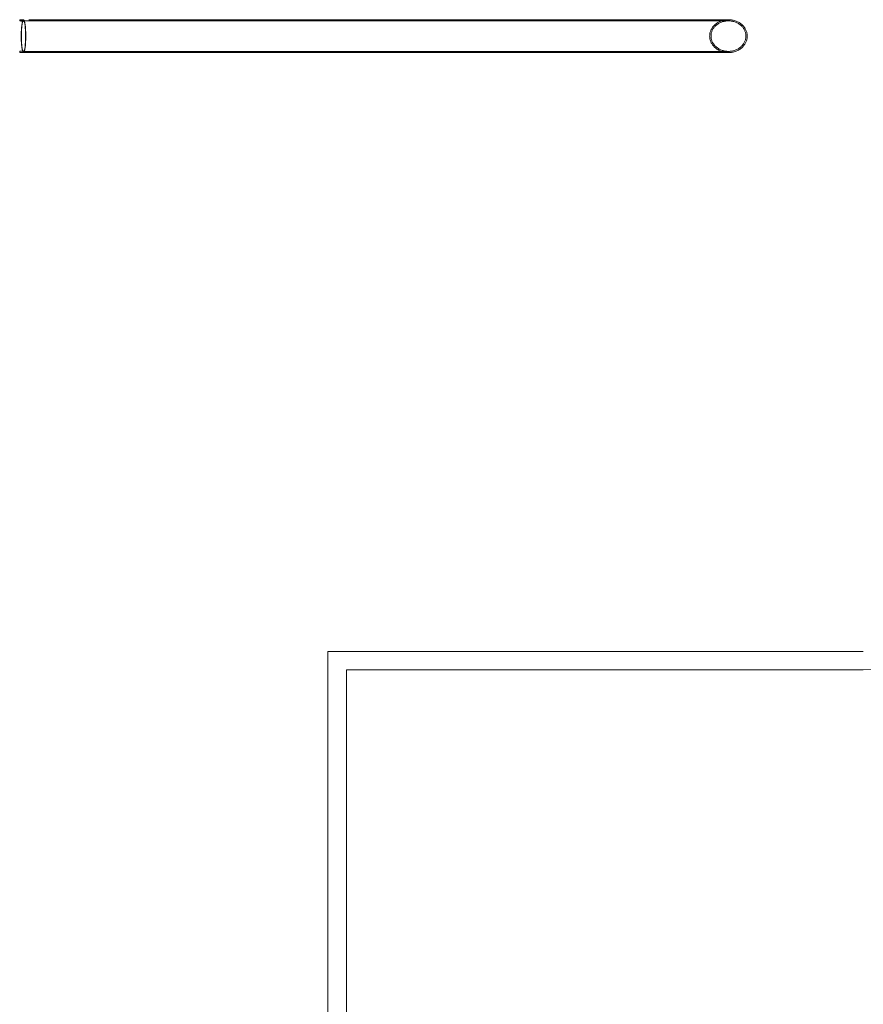
# Model space of a CAD drawing. Extents: x 13340 to 25672, y -14462 to -3013.
# Drawn here: x 21201 to 23483, y -11894 to -9230 of the extents above; entities that cross this region are included whole.
import ezdxf

# ---------------------------------------------------------------- set-up
doc = ezdxf.new("R2010")
doc.units = 0
doc.header["$MEASUREMENT"] = 0

# ---------------------------------------------------------------- blocks, each defined once
blk = doc.blocks.new('A$C4abac02f')
at = {"color": 0, "linetype": 'Continuous', "lineweight": 0}
for p, q in [((21200.7, -9233.1), (21200.7, -9229.9)), ((21211.7, -9233.1), (21211.7, -9229.9)), ((21200.7, -9318.8), (21200.7, -9315.6)), ((21211.7, -9318.8), (21210.8, -9318.8)), ((21211.7, -9318.8), (21211.7, -9315.6)), ((23483.3, -10939.2), (22034.7, -10939.1)), ((22034.7, -10939.1), (22034.7, -12962.4)), ((22084.7, -12962.4), (22084.7, -10989.1)), ((22084.7, -10989.1), (23483.3, -10989.2))]:
    blk.add_line(p, q, dxfattribs=at)
blk.add_arc((23483.3, -9489.2), 1500, 270, 344.174, dxfattribs=at)
for centre, major_axis, ratio, start_param, end_param in [((20349.6, -9233.1), (3170, 0), 0, -1.298784, -0.511886), ((21211, -9274.4), (0, 44.5), 0.138603, -3.092792, -0.048801), ((21211, -9274.4), (0, 41.2), 0.138603, -3.089003, -0.05259), ((20349.6, -9229.9), (3170, 0), 0, -1.290938, -0.50404)]:
    blk.add_ellipse(centre, major_axis=major_axis, ratio=ratio, start_param=start_param, end_param=end_param, dxfattribs=at)
at = {"color": 0, "linetype": 'Continuous', "lineweight": 0, "extrusion": (0, 0, -1)}
for centre, end_param in [((20349.6, -9315.6), -1.846215), ((20349.6, -9318.8), -1.846216)]:
    blk.add_ellipse(centre, major_axis=(-3170, 0), ratio=0, start_param=-2.633113, end_param=end_param, dxfattribs=at)
at = {"color": 0, "linetype": 'Continuous', "lineweight": 0}
for points, knots in [([(21211.3, -9230), (21211, -9230), (21210.6, -9230.1), (21209.6, -9230.2), (21209, -9230.2), (21207.7, -9230.3), (21206.9, -9230.3), (21205.5, -9230.3), (21204.8, -9230.3), (21203.4, -9230.2), (21202.8, -9230.2), (21201.8, -9230.1), (21201.4, -9230), (21200.9, -9230), (21200.7, -9229.9), (21200.7, -9229.9)], [1.043434, 1.043434, 1.043434, 1.043434, 1.244435, 1.244435, 1.451841, 1.451841, 1.659248, 1.659248, 1.866655, 1.866655, 2.074062, 2.074062, 2.281467, 2.281467, 2.488872, 2.488872, 2.488872, 2.488872]), ([(21210.5, -9233.3), (21210.4, -9233.3), (21210.2, -9233.3), (21209.6, -9233.4), (21209, -9233.4), (21207.7, -9233.5), (21206.9, -9233.5), (21206.2, -9233.5), (21205.5, -9233.5), (21204.8, -9233.5), (21203.4, -9233.4), (21202.8, -9233.4), (21201.8, -9233.3), (21201.4, -9233.2), (21200.9, -9233.2), (21200.7, -9233.1), (21200.7, -9233.1), (21200.9, -9233.2), (21201.4, -9233.2), (21201.8, -9233.3), (21202.8, -9233.4), (21203.4, -9233.4), (21204.8, -9233.5), (21205.5, -9233.5), (21206.9, -9233.5), (21207.7, -9233.5), (21209, -9233.4), (21209.6, -9233.4), (21210.6, -9233.3), (21211, -9233.2), (21211.3, -9233.2)], [2.847152, 2.847152, 2.847152, 2.847152, 2.904202, 2.904202, 3.111646, 3.111646, 3.319091, 3.319091, 3.319091, 3.526535, 3.526535, 3.733979, 3.733979, 3.941421, 3.941421, 4.148863, 4.148863, 4.356305, 4.356305, 4.563747, 4.563747, 4.771191, 4.771191, 4.978636, 4.978636, 5.18608, 5.18608, 5.393524, 5.393524, 5.594577, 5.594577, 5.594577, 5.594577]), ([(21200.8, -9229.9), (21200.8, -9230), (21201, -9230), (21201.4, -9230), (21201.8, -9230.1), (21202.8, -9230.2), (21203.4, -9230.2), (21204.8, -9230.3), (21205.5, -9230.3), (21206.2, -9230.3), (21206.3, -9230.3), (21206.4, -9230.3), (21206.4, -9230.3)], [2.5550892, 2.5550892, 2.5550892, 2.5550892, 2.6962776, 2.6962776, 2.9036828, 2.9036828, 3.1110897, 3.1110897, 3.3184966, 3.3184966, 3.3184966, 3.3376062, 3.3376062, 3.3376062, 3.3376062]), ([(21210.5, -9318.7), (21209.8, -9318.3), (21209.2, -9317.2), (21207.9, -9313.2), (21207.2, -9309.9), (21206, -9301.6), (21205.6, -9296.8), (21205, -9286.1), (21204.8, -9280.4), (21204.8, -9268.9), (21204.9, -9263.2), (21205.5, -9252.6), (21206, -9247.7), (21207.1, -9239.4), (21207.8, -9236.1), (21208.9, -9232.5), (21209.3, -9231.5), (21210, -9230.5), (21210.2, -9230.2), (21210.5, -9230.1)], [-13.71734, -13.71734, -13.71734, -13.71734, -12.291536, -12.291536, -10.527835, -10.527835, -8.780918, -8.780918, -7.051863, -7.051863, -5.331276, -5.331276, -3.604999, -3.604999, -1.862165, -1.862165, -0.930949, -0.930949, -0.343388, -0.343388, -0.343388, -0.343388]), ([(21210.5, -9315.5), (21209.9, -9315.1), (21209.3, -9314.1), (21208.1, -9310.4), (21207.5, -9307.3), (21206.4, -9299.7), (21206, -9295.2), (21205.4, -9285.3), (21205.2, -9280), (21205.2, -9269.3), (21205.4, -9264), (21205.9, -9254.1), (21206.3, -9249.6), (21207.4, -9241.9), (21208, -9238.8), (21209, -9235.5), (21209.4, -9234.6), (21210, -9233.7), (21210.3, -9233.4), (21210.5, -9233.3)], [-12.704456, -12.704456, -12.704456, -12.704456, -11.406625, -11.406625, -9.770247, -9.770247, -8.149511, -8.149511, -6.545156, -6.545156, -4.948344, -4.948344, -3.346014, -3.346014, -1.72829, -1.72829, -0.86406, -0.86406, -0.343879, -0.343879, -0.343879, -0.343879]), ([(21206.4, -9230.3), (21207, -9230.3), (21207.7, -9230.3), (21209, -9230.2), (21209.6, -9230.2), (21210.2, -9230.1), (21210.4, -9230.1), (21210.5, -9230.1)], [3.3376062, 3.3376062, 3.3376062, 3.3376062, 3.5259034, 3.5259034, 3.7333103, 3.7333103, 3.7903437, 3.7903437, 3.7903437, 3.7903437]), ([(21210.5, -9230.1), (21210.5, -9230.1), (21210.6, -9230.1), (21210.8, -9230), (21210.9, -9230), (21211.2, -9230), (21211.3, -9230), (21211.4, -9230), (21211.4, -9230), (21211.5, -9230), (21211.5, -9230), (21211.6, -9230), (21211.6, -9230), (21211.6, -9230), (21211.6, -9229.9), (21211.7, -9229.9), (21211.7, -9229.9), (21211.7, -9229.9), (21211.6, -9230), (21211.5, -9230)], [-2.824236, -2.824236, -2.824236, -2.824236, -2.8088766, -2.8088766, -2.7200157, -2.7200157, -2.6521447, -2.6521447, -2.6206495, -2.6206495, -2.5969214, -2.5969214, -2.5716592, -2.5716592, -2.5326404, -2.5326404, -2.4280313, -2.4280313, -2.2773152, -2.2773152, -2.2773152, -2.2773152]), ([(21211.5, -9233.2), (21211.6, -9233.2), (21211.6, -9233.2), (21211.7, -9233.1), (21211.7, -9233.1), (21211.7, -9233.1), (21211.7, -9233.1), (21211.6, -9233.2), (21211.6, -9233.2), (21211.5, -9233.2), (21211.5, -9233.2), (21211.5, -9233.2), (21211.4, -9233.2), (21211.3, -9233.2), (21211.3, -9233.2), (21211, -9233.2), (21210.8, -9233.3), (21210.5, -9233.3)], [-1.1911683, -1.1911683, -1.1911683, -1.1911683, -1.0912176, -1.0912176, -0.9703451, -0.9703451, -0.9127167, -0.9127167, -0.8819626, -0.8819626, -0.8567697, -0.8567697, -0.8277979, -0.8277979, -0.7781329, -0.7781329, -0.6437057, -0.6437057, -0.6437057, -0.6437057]), ([(23118.6, -9318.8), (23116.9, -9318.8), (23115.2, -9318.8), (23111.7, -9318.5), (23110, -9318.2), (23106.4, -9317.6), (23104.7, -9317.2), (23101.3, -9316.2), (23099.7, -9315.7), (23096.7, -9314.6), (23095.2, -9313.9), (23092.3, -9312.5), (23090.8, -9311.7), (23088, -9309.9), (23086.6, -9309), (23084, -9307), (23082.7, -9306), (23080.6, -9304), (23079.5, -9303), (23077.5, -9300.7), (23076.5, -9299.5), (23074.7, -9297.1), (23073.9, -9295.8), (23072.3, -9293.2), (23071.7, -9291.9), (23070.6, -9289.4), (23070.1, -9288.1), (23069.2, -9285.4), (23068.8, -9284.1), (23068.2, -9281.3), (23067.9, -9279.9), (23067.7, -9277.1), (23067.6, -9275.7), (23067.6, -9273.1), (23067.7, -9271.7), (23067.9, -9268.9), (23068.2, -9267.5), (23068.8, -9264.7), (23069.2, -9263.3), (23070.1, -9260.7), (23070.6, -9259.4), (23071.7, -9256.9), (23072.3, -9255.6), (23073.9, -9253), (23074.7, -9251.7), (23076.5, -9249.2), (23077.5, -9248.1), (23079.5, -9245.8), (23080.6, -9244.8), (23082.7, -9242.8), (23084, -9241.8), (23086.6, -9239.8), (23088, -9238.8), (23090.8, -9237.1), (23092.3, -9236.3), (23095.2, -9234.9), (23096.7, -9234.2), (23099.7, -9233.1), (23101.3, -9232.5), (23104.7, -9231.6), (23106.4, -9231.2), (23110, -9230.6), (23111.7, -9230.3), (23115.2, -9230), (23116.9, -9229.9), (23118.6, -9229.9)], [70.602924, 70.602924, 70.602924, 70.602924, 75.52244, 75.52244, 80.441957, 80.441957, 85.361474, 85.361474, 90.280992, 90.280992, 94.884936, 94.884936, 99.488881, 99.488881, 104.092825, 104.092825, 108.69677, 108.69677, 112.927022, 112.927022, 117.157275, 117.157275, 121.387527, 121.387527, 125.61778, 125.61778, 129.551474, 129.551474, 133.485168, 133.485168, 137.418861, 137.418861, 141.352555, 141.352555, 145.286249, 145.286249, 149.219943, 149.219943, 153.153636, 153.153636, 157.08733, 157.08733, 161.317583, 161.317583, 165.547835, 165.547835, 169.778088, 169.778088, 174.00834, 174.00834, 178.612285, 178.612285, 183.216229, 183.216229, 187.820174, 187.820174, 192.424118, 192.424118, 197.343636, 197.343636, 202.263153, 202.263153, 207.18267, 207.18267, 212.102096, 212.102096, 212.102096, 212.102096]), ([(23165.7, -9274.4), (23165.7, -9273.2), (23165.7, -9271.9), (23165.4, -9269.3), (23165.2, -9268), (23164.6, -9265.4), (23164.3, -9264.1), (23163.4, -9261.6), (23163, -9260.5), (23161.9, -9258.2), (23161.3, -9256.9), (23159.9, -9254.5), (23159.2, -9253.3), (23157.5, -9251), (23156.6, -9249.9), (23154.7, -9247.9), (23153.8, -9246.9), (23151.8, -9245), (23150.6, -9244.1), (23148.2, -9242.3), (23146.9, -9241.4), (23144.3, -9239.8), (23142.9, -9239), (23140.2, -9237.7), (23138.8, -9237.1), (23136.1, -9236.1), (23134.6, -9235.6), (23131.5, -9234.7), (23129.8, -9234.3), (23126.6, -9233.7), (23124.9, -9233.5), (23121.7, -9233.2), (23120.1, -9233.1), (23117.1, -9233.1), (23115.5, -9233.2), (23112.2, -9233.5), (23110.6, -9233.7), (23107.3, -9234.3), (23105.7, -9234.7), (23102.6, -9235.6), (23101, -9236.1), (23098.3, -9237.1), (23096.9, -9237.7), (23094.2, -9239), (23092.8, -9239.8), (23090.2, -9241.4), (23088.9, -9242.3), (23086.5, -9244.1), (23085.3, -9245.1), (23083.3, -9246.9), (23082.3, -9247.9), (23080.5, -9250), (23079.5, -9251.1), (23077.9, -9253.4), (23077.1, -9254.6), (23075.7, -9257), (23075.1, -9258.2), (23074, -9260.5), (23073.6, -9261.7), (23072.7, -9264.1), (23072.4, -9265.4), (23071.8, -9268), (23071.6, -9269.3), (23071.3, -9271.9), (23071.3, -9273.2), (23071.3, -9275.6), (23071.3, -9276.9), (23071.6, -9279.5), (23071.8, -9280.8), (23072.4, -9283.4), (23072.7, -9284.6), (23073.6, -9287.1), (23074, -9288.3), (23075.1, -9290.6), (23075.7, -9291.8), (23077.1, -9294.2), (23077.9, -9295.4), (23079.5, -9297.7), (23080.5, -9298.8), (23082.3, -9300.9), (23083.3, -9301.9), (23085.3, -9303.7), (23086.5, -9304.7), (23088.9, -9306.5), (23090.2, -9307.4), (23092.8, -9309), (23094.2, -9309.8), (23096.9, -9311.1), (23098.3, -9311.7), (23101, -9312.7), (23102.6, -9313.2), (23105.7, -9314.1), (23107.3, -9314.5), (23110.6, -9315.1), (23112.2, -9315.3), (23115.5, -9315.6), (23117.1, -9315.6), (23120.1, -9315.6), (23121.6, -9315.6), (23124.7, -9315.3), (23126.3, -9315.1), (23129.5, -9314.6), (23131, -9314.2), (23134.1, -9313.4), (23135.5, -9312.9), (23138.2, -9311.9), (23139.5, -9311.4), (23142.2, -9310.1), (23143.5, -9309.4), (23146.1, -9307.9), (23147.4, -9307.1), (23149.8, -9305.4), (23150.9, -9304.5), (23153, -9302.7), (23154, -9301.7), (23156, -9299.6), (23156.9, -9298.5), (23158.7, -9296.1), (23159.5, -9294.9), (23161, -9292.4), (23161.7, -9291.1), (23162.8, -9288.8), (23163.3, -9287.6), (23164.2, -9285), (23164.5, -9283.7), (23165.1, -9281), (23165.4, -9279.6), (23165.7, -9277), (23165.7, -9275.7), (23165.7, -9274.4)], [0, 0, 0, 0, 3.657471, 3.657471, 7.314942, 7.314942, 10.972414, 10.972414, 14.629885, 14.629885, 18.545758, 18.545758, 22.461632, 22.461632, 26.377505, 26.377505, 30.293379, 30.293379, 34.545139, 34.545139, 38.7969, 38.7969, 43.04866, 43.04866, 47.300421, 47.300421, 51.856538, 51.856538, 56.412656, 56.412656, 60.968773, 60.968773, 65.52489, 65.52489, 70.089898, 70.089898, 74.654906, 74.654906, 79.219914, 79.219914, 83.784922, 83.784922, 88.056622, 88.056622, 92.328321, 92.328321, 96.600021, 96.600021, 100.87172, 100.87172, 104.797046, 104.797046, 108.722372, 108.722372, 112.647698, 112.647698, 116.573024, 116.573024, 120.223798, 120.223798, 123.874572, 123.874572, 127.525346, 127.525346, 131.176121, 131.176121, 134.826895, 134.826895, 138.477669, 138.477669, 142.128443, 142.128443, 145.779218, 145.779218, 149.704544, 149.704544, 153.629869, 153.629869, 157.555195, 157.555195, 161.480521, 161.480521, 165.752221, 165.752221, 170.02392, 170.02392, 174.29562, 174.29562, 178.567319, 178.567319, 183.132327, 183.132327, 187.697335, 187.697335, 192.262343, 192.262343, 196.827351, 196.827351, 201.233502, 201.233502, 205.639653, 205.639653, 210.045804, 210.045804, 214.451954, 214.451954, 218.578656, 218.578656, 222.705358, 222.705358, 226.83206, 226.83206, 230.958762, 230.958762, 235.024249, 235.024249, 239.089736, 239.089736, 243.155222, 243.155222, 247.220709, 247.220709, 251.004038, 251.004038, 254.787366, 254.787366, 258.570695, 258.570695, 262.354023, 262.354023, 262.354023, 262.354023]), ([(23118.6, -9229.9), (23118.6, -9229.9), (23118.6, -9229.9), (23120.2, -9229.9), (23121.9, -9230), (23125.4, -9230.3), (23127.2, -9230.6), (23130.7, -9231.2), (23132.5, -9231.6), (23135.8, -9232.5), (23137.4, -9233.1), (23140.4, -9234.2), (23141.9, -9234.9), (23144.8, -9236.3), (23146.3, -9237.1), (23149.1, -9238.8), (23150.5, -9239.8), (23153.1, -9241.7), (23154.3, -9242.8), (23156.5, -9244.7), (23157.5, -9245.8), (23159.5, -9248), (23160.5, -9249.2), (23162.3, -9251.7), (23163.1, -9253), (23164.6, -9255.6), (23165.3, -9256.9), (23166.4, -9259.4), (23166.9, -9260.7), (23167.8, -9263.3), (23168.2, -9264.7), (23168.8, -9267.5), (23169, -9268.9), (23169.3, -9271.7), (23169.4, -9273.1), (23169.4, -9274.4)], [212.102096, 212.102096, 212.102096, 212.102096, 212.102187, 212.102187, 217.011381, 217.011381, 221.920574, 221.920574, 226.829768, 226.829768, 231.738962, 231.738962, 236.319752, 236.319752, 240.900543, 240.900543, 245.481334, 245.481334, 250.062125, 250.062125, 254.281401, 254.281401, 258.500676, 258.500676, 262.719952, 262.719952, 266.939228, 266.939228, 270.880698, 270.880698, 274.822169, 274.822169, 278.76364, 278.76364, 282.70511, 282.70511, 282.70511, 282.70511]), ([(23169.4, -9274.4), (23169.4, -9275.7), (23169.3, -9277.1), (23169, -9279.9), (23168.8, -9281.3), (23168.2, -9284.1), (23167.8, -9285.5), (23166.9, -9288.1), (23166.4, -9289.4), (23165.3, -9291.9), (23164.6, -9293.2), (23163.1, -9295.8), (23162.3, -9297.1), (23160.5, -9299.6), (23159.5, -9300.8), (23157.5, -9303), (23156.5, -9304), (23154.3, -9306), (23153.1, -9307.1), (23150.5, -9309), (23149.1, -9310), (23146.3, -9311.7), (23144.8, -9312.5), (23141.9, -9313.9), (23140.4, -9314.6), (23137.4, -9315.7), (23135.8, -9316.2), (23132.5, -9317.2), (23130.7, -9317.6), (23127.2, -9318.2), (23125.4, -9318.5), (23121.9, -9318.8), (23120.2, -9318.8), (23118.6, -9318.8), (23118.6, -9318.8), (23118.6, -9318.8)], [0, 0, 0, 0, 3.941471, 3.941471, 7.882941, 7.882941, 11.824412, 11.824412, 15.765882, 15.765882, 19.985158, 19.985158, 24.204434, 24.204434, 28.423709, 28.423709, 32.642985, 32.642985, 37.223776, 37.223776, 41.804567, 41.804567, 46.385358, 46.385358, 50.966148, 50.966148, 55.875342, 55.875342, 60.784536, 60.784536, 65.693729, 65.693729, 70.602923, 70.602923, 70.602924, 70.602924, 70.602924, 70.602924]), ([(21211.3, -9315.6), (21211, -9315.6), (21210.6, -9315.5), (21209.6, -9315.4), (21209, -9315.4), (21207.7, -9315.3), (21206.9, -9315.3), (21205.5, -9315.3), (21204.8, -9315.3), (21203.4, -9315.4), (21202.8, -9315.4), (21201.8, -9315.5), (21201.4, -9315.6), (21200.9, -9315.6), (21200.7, -9315.6), (21200.7, -9315.6), (21200.9, -9315.6), (21201.4, -9315.6), (21201.8, -9315.5), (21202.8, -9315.4), (21203.4, -9315.4), (21204.8, -9315.3), (21205.5, -9315.3), (21206.2, -9315.3), (21206.9, -9315.3), (21207.7, -9315.3), (21209, -9315.4), (21209.6, -9315.4), (21210.2, -9315.5), (21210.4, -9315.5), (21210.5, -9315.5)], [1.043604, 1.043604, 1.043604, 1.043604, 1.244657, 1.244657, 1.452101, 1.452101, 1.659545, 1.659545, 1.86699, 1.86699, 2.074434, 2.074434, 2.281876, 2.281876, 2.489318, 2.489318, 2.69676, 2.69676, 2.904202, 2.904202, 3.111646, 3.111646, 3.319091, 3.319091, 3.319091, 3.526535, 3.526535, 3.733979, 3.733979, 3.791029, 3.791029, 3.791029, 3.791029]), ([(21200.7, -9318.8), (21200.7, -9318.8), (21200.9, -9318.8), (21201.4, -9318.8), (21201.8, -9318.7), (21202.8, -9318.6), (21203.4, -9318.6), (21204.8, -9318.5), (21205.5, -9318.5), (21206.9, -9318.5), (21207.7, -9318.5), (21209, -9318.6), (21209.6, -9318.6), (21210.6, -9318.7), (21211, -9318.8), (21211.3, -9318.8)], [4.148121, 4.148121, 4.148121, 4.148121, 4.355526, 4.355526, 4.562931, 4.562931, 4.770338, 4.770338, 4.977745, 4.977745, 5.185152, 5.185152, 5.392559, 5.392559, 5.593559, 5.593559, 5.593559, 5.593559]), ([(21205, -9318.5), (21204.7, -9318.5), (21204.4, -9318.5), (21203.4, -9318.6), (21202.8, -9318.6), (21201.8, -9318.7), (21201.4, -9318.8), (21200.9, -9318.8), (21200.7, -9318.8), (21200.7, -9318.8)], [3.4360104, 3.4360104, 3.4360104, 3.4360104, 3.5259034, 3.5259034, 3.7333103, 3.7333103, 3.9407155, 3.9407155, 4.1481207, 4.1481207, 4.1481207, 4.1481207]), ([(21206.6, -9318.5), (21206.5, -9318.5), (21206.3, -9318.5), (21206.2, -9318.5), (21205.8, -9318.5), (21205.4, -9318.5), (21205, -9318.5)], [3.2824765, 3.2824765, 3.2824765, 3.2824765, 3.3184966, 3.3184966, 3.3184966, 3.4360104, 3.4360104, 3.4360104, 3.4360104]), ([(21210.5, -9318.7), (21210.4, -9318.7), (21210.2, -9318.7), (21209.6, -9318.6), (21209, -9318.6), (21207.9, -9318.5), (21207.5, -9318.5), (21207, -9318.5)], [2.8466494, 2.8466494, 2.8466494, 2.8466494, 2.9036828, 2.9036828, 3.1110897, 3.1110897, 3.2387521, 3.2387521, 3.2387521, 3.2387521]), ([(21210.5, -9315.5), (21210.8, -9315.5), (21211, -9315.6), (21211.2, -9315.6), (21211.3, -9315.6), (21211.4, -9315.6), (21211.4, -9315.6), (21211.5, -9315.6), (21211.5, -9315.6), (21211.6, -9315.6), (21211.6, -9315.6), (21211.6, -9315.6), (21211.7, -9315.6), (21211.8, -9315.6), (21211.7, -9315.6), (21211.6, -9315.6), (21211.5, -9315.6), (21211.5, -9315.6)], [-1.0908451, -1.0908451, -1.0908451, -1.0908451, -0.9708095, -0.9708095, -0.913128, -0.913128, -0.8823607, -0.8823607, -0.8571655, -0.8571655, -0.8282008, -0.8282008, -0.7785701, -0.7785701, -0.6144794, -0.6144794, -0.5433722, -0.5433722, -0.5433722, -0.5433722]), ([(21211.5, -9318.8), (21211.6, -9318.8), (21211.6, -9318.8), (21211.7, -9318.8), (21211.7, -9318.8), (21211.7, -9318.8), (21211.7, -9318.8), (21211.6, -9318.8), (21211.6, -9318.8), (21211.5, -9318.8), (21211.5, -9318.8), (21211.5, -9318.8), (21211.5, -9318.8), (21211.4, -9318.8), (21211.3, -9318.8), (21211.2, -9318.8), (21211, -9318.8), (21210.7, -9318.7), (21210.6, -9318.7), (21210.5, -9318.7)], [-2.9248145, -2.9248145, -2.9248145, -2.9248145, -2.8137971, -2.8137971, -2.7221983, -2.7221983, -2.6526323, -2.6526323, -2.6208088, -2.6208088, -2.5970257, -2.5970257, -2.5718848, -2.5718848, -2.5334117, -2.5334117, -2.4325849, -2.4325849, -2.3775789, -2.3775789, -2.3775789, -2.3775789])]:
    blk.add_open_spline(points, degree=3, knots=knots, dxfattribs=at)
for points in [[(21200.7, -9229.9), (21200.7, -9229.9), (21200.7, -9229.9), (21200.8, -9229.9)], [(21200.7, -9229.9), (21200.7, -9229.9), (21200.7, -9229.9), (21200.7, -9229.9)], [(21210.5, -9230.1), (21210.5, -9230.1), (21210.5, -9230.1), (21210.5, -9230.1)], [(21211.5, -9230), (21211.4, -9230), (21211.3, -9230), (21211.3, -9230)], [(21211.3, -9230), (21211.3, -9230), (21211.3, -9230), (21211.3, -9230)], [(21211.3, -9233.2), (21211.3, -9233.2), (21211.4, -9233.2), (21211.5, -9233.2)], [(21211.5, -9230), (21211.5, -9230), (21211.5, -9230), (21211.5, -9230)], [(21207, -9318.5), (21206.9, -9318.5), (21206.7, -9318.5), (21206.6, -9318.5)], [(21211.5, -9315.6), (21211.4, -9315.6), (21211.3, -9315.6), (21211.3, -9315.6)], [(21211.3, -9318.8), (21211.3, -9318.8), (21211.4, -9318.8), (21211.5, -9318.8)]]:
    blk.add_open_spline(points, degree=3, dxfattribs=at)

msp = doc.modelspace()

# ---------------------------------------------------------------- block references
msp.add_blockref('A$C4abac02f', (0, 0))

doc.saveas('drawing.dxf')
